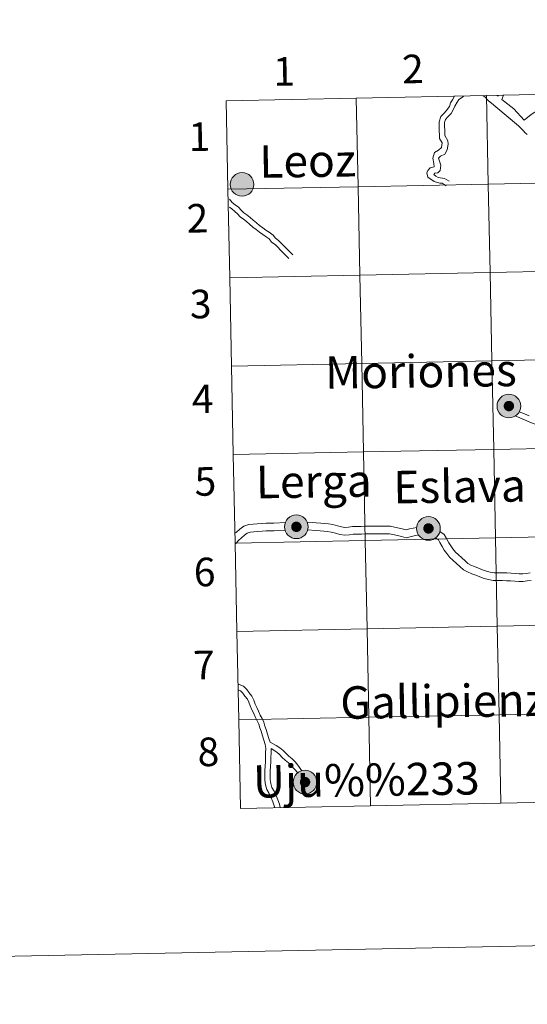
# Model space of a CAD drawing. Units: metres. Extents: x 637559 to 642073, y 720358 to 723417.
# Drawn here: x 638368 to 638528, y 720358 to 720668 of the extents above; entities that cross this region are included whole.
import ezdxf
from ezdxf.enums import TextEntityAlignment as Align

# ---------------------------------------------------------------- set-up
doc = ezdxf.new("R2010")
doc.units = ezdxf.units.M
doc.header["$MEASUREMENT"] = 0
doc.layers.add('Carátula', color=7, linetype='Continuous', lineweight=5)
doc.styles.add('Style-arial', font='arial.shx', dxfattribs={"bigfont": 'arialbig.shx'})

msp = doc.modelspace()

# ---------------------------------------------------------------- hatches: boundary and pattern name
at = {"layer": 'Carátula', "linetype": 'Continuous', "lineweight": 5}
h = msp.add_hatch(color=250, dxfattribs=at)
edge = h.paths.add_edge_path()
edge.add_arc((638438.39, 720616.16), 3.73, 179.4933, 539.4933)
h = msp.add_hatch(color=250, dxfattribs=at)
edge = h.paths.add_edge_path()
edge.add_arc((638522.39, 720546.34), 3.73, 179.4933, 539.4933)
h = msp.add_hatch(color=7, dxfattribs=at)
edge = h.paths.add_edge_path()
edge.add_arc((638522.39, 720546.34), 1.66, 167.4073, 527.4073)
h = msp.add_hatch(color=250, dxfattribs=at)
edge = h.paths.add_edge_path()
edge.add_arc((638455.49, 720508.3), 3.73, 179.4933, 539.4933)
h = msp.add_hatch(color=7, dxfattribs=at)
edge = h.paths.add_edge_path()
edge.add_arc((638455.49, 720508.3), 1.66, 167.4073, 527.4073)
h = msp.add_hatch(color=250, dxfattribs=at)
edge = h.paths.add_edge_path()
edge.add_arc((638497.07, 720507.78), 3.73, 179.4933, 539.4933)
h = msp.add_hatch(color=7, dxfattribs=at)
edge = h.paths.add_edge_path()
edge.add_arc((638497.07, 720507.78), 1.66, 167.4073, 527.4073)
h = msp.add_hatch(color=250, dxfattribs=at)
edge = h.paths.add_edge_path()
edge.add_arc((638458.21, 720427.87), 3.73, 179.4933, 539.4933)
h = msp.add_hatch(color=7, dxfattribs=at)
edge = h.paths.add_edge_path()
edge.add_arc((638458.21, 720427.87), 1.66, 167.4073, 527.4073)

# ---------------------------------------------------------------- linework, layer by layer
at = {"layer": 'Carátula', "color": 7, "linetype": 'Continuous', "lineweight": 5, "flags": 128}
for points in [[(638474.36, 720643.29), (638433.39, 720642.46)], [(638433.95, 720614.61), (638474.92, 720615.44), (638474.36, 720643.29)], [(638474.36, 720643.29), (638474.92, 720615.44), (638515.91, 720616.26), (638515.35, 720644.12)], [(638515.35, 720644.12), (638474.36, 720643.29)], [(638505.25, 720643.91), (638504.63, 720642.84), (638504.03, 720641.83), (638503.64, 720640.7), (638502.68, 720639.3), (638501.96, 720638.57), (638500.96, 720637.53), (638500.43, 720635.88), (638500.44, 720634.42), (638500.47, 720633.1), (638500.5, 720631.56), (638500.54, 720630.64), (638501.37, 720629.21), (638501.2, 720627.81), (638500.23, 720626.95), (638498.95, 720626.16), (638498.4, 720624.41), (638498.78, 720622.7), (638498.84, 720621.74), (638497.65, 720621.38), (638496.84, 720620.54), (638496.6, 720619.75), (638496.91, 720618.42), (638498.87, 720617.08), (638500.6, 720616.59), (638501.41, 720616.51), (638502.66, 720615.72)], [(638508.07, 720643.97), (638507.8, 720643.67), (638506.63, 720642.92), (638506.09, 720642.01), (638505.39, 720640.8), (638504.93, 720639.81), (638504.2, 720638.45), (638503.16, 720637.39), (638502.46, 720636.64), (638502.12, 720635.63), (638502.14, 720634.45), (638502.17, 720633.13), (638502.18, 720631.59), (638503.21, 720629.91), (638503.24, 720628.85), (638502.99, 720627.01), (638502.18, 720625.67), (638500.83, 720625), (638500.27, 720624.39), (638500.99, 720622.24), (638500.74, 720620.58), (638500, 720619.84), (638499.12, 720619.71), (638498.75, 720619.32), (638499.38, 720618.71), (638500.13, 720618.33), (638502.13, 720618.05), (638503.57, 720617.14)], [(638526.98, 720633.07), (638525.42, 720634.58), (638518.24, 720640.64), (638516.88, 720641.71), (638515.92, 720642.53), (638514.76, 720643.71), (638514.33, 720644.1)], [(638515.35, 720644.12), (638515.91, 720616.26), (638556.88, 720617.09), (638556.32, 720644.95)], [(638556.32, 720644.95), (638515.35, 720644.12)], [(638519.05, 720643.91), (638518.71, 720644.19)], [(638519.05, 720643.91), (638519.11, 720644.19)], [(638520.2, 720642.88), (638520.69, 720644.23)], [(638527.19, 720636.44), (638523.9, 720639.95), (638520.2, 720642.88)], [(638527.19, 720636.44), (638529.35, 720638.2), (638530.5, 720638.9), (638531.49, 720639.52), (638532.31, 720640.38), (638536.23, 720642.4), (638537.42, 720642.62), (638538.59, 720643.23), (638539.56, 720643.83), (638540.34, 720644.62)], [(638433.39, 720642.46), (638433.95, 720614.61)], [(638528.18, 720631.84), (638527.45, 720632.54), (638526.98, 720633.07)], [(638434.51, 720586.75), (638475.49, 720587.58), (638474.92, 720615.44), (638433.95, 720614.61)], [(638433.95, 720614.61), (638434.51, 720586.75)], [(638434.41, 720611.51), (638434.47, 720611.46), (638435.31, 720610.47), (638436.23, 720609.73), (638437.27, 720608.95), (638438.14, 720608.05), (638438.96, 720607.23), (638439.91, 720606.55), (638440.91, 720605.73), (638441.87, 720604.88), (638442.89, 720604.04), (638443.86, 720603.26), (638444.94, 720602.45), (638445.87, 720601.74), (638446.97, 720601.09), (638448.18, 720600.21), (638448.9, 720599.21), (638449.88, 720598.51), (638450.82, 720597.58), (638451.74, 720596.64), (638452.56, 720595.76), (638453.49, 720594.86), (638454.37, 720593.92)], [(638434.44, 720609), (638435.2, 720608.41), (638436.13, 720607.67), (638436.95, 720606.87), (638437.85, 720605.94), (638438.86, 720605.2), (638439.84, 720604.42), (638440.77, 720603.6), (638441.81, 720602.72), (638442.81, 720601.92), (638443.91, 720601.08), (638444.94, 720600.35), (638446.01, 720599.69), (638446.97, 720598.99), (638447.69, 720597.98), (638448.79, 720597.2), (638449.62, 720596.38), (638450.5, 720595.48), (638451.36, 720594.55), (638452.3, 720593.67), (638453.16, 720592.77)], [(638435.08, 720558.9), (638476.05, 720559.73), (638475.49, 720587.58), (638434.51, 720586.75)], [(638434.51, 720586.75), (638435.08, 720558.9)], [(638435.64, 720531.04), (638476.61, 720531.87), (638476.05, 720559.73), (638435.08, 720558.9)], [(638435.08, 720558.9), (638435.64, 720531.04)], [(638528.73, 720543.27), (638527.3, 720543.86), (638525.65, 720544.55)], [(638556.88, 720533.06), (638555.54, 720533.31), (638554.19, 720533.56), (638552.81, 720533.81), (638551.36, 720534.14), (638549.95, 720534.76), (638548.52, 720535.27), (638547.15, 720535.8), (638545.8, 720536.31), (638544.69, 720536.69), (638543.5, 720537.01), (638542.26, 720537.3), (638540.99, 720537.58), (638539.68, 720537.83), (638538.36, 720538.1), (638536.91, 720538.39), (638535.43, 720538.72), (638533.87, 720539.27), (638532.4, 720539.94), (638531.01, 720540.55), (638529.54, 720541.1), (638528.08, 720541.7), (638524.41, 720543.22)], [(638436.2, 720503.17), (638477.18, 720504), (638476.61, 720531.87), (638435.64, 720531.04)], [(638435.64, 720531.04), (638436.2, 720503.17)], [(638452.02, 720509.65), (638448.44, 720509.46), (638447.2, 720509.45), (638445.94, 720509.45), (638444.52, 720509.34), (638443.16, 720509.21), (638441.91, 720509.13), (638440.55, 720508.98), (638439, 720508.53), (638437.66, 720507.6), (638436.61, 720506.64), (638436.32, 720506.39)], [(638493.36, 720508.13), (638491.11, 720507.62), (638490.07, 720507.34), (638489.17, 720507.58), (638487.8, 720507.89), (638486.37, 720508.2), (638485.07, 720508.46), (638483.67, 720508.53), (638482.41, 720508.5), (638481.21, 720508.54), (638479.91, 720508.51), (638478.63, 720508.49), (638477.25, 720508.48), (638475.91, 720508.45), (638474.49, 720508.42), (638473.19, 720508.38), (638471.91, 720508.21), (638470.77, 720508.07), (638469.69, 720508.27), (638468.42, 720508.62), (638466.97, 720509.01), (638465.63, 720509.25), (638464.37, 720509.36), (638463.14, 720509.46), (638461.72, 720509.55), (638460.46, 720509.66), (638458.92, 720509.77)], [(638451.92, 720507.27), (638449.81, 720507.13), (638448.53, 720507.06), (638447.25, 720507.03), (638446.03, 720507.01), (638444.69, 720506.92), (638443.35, 720506.81), (638442.13, 720506.71), (638441.02, 720506.61), (638440.04, 720506.33), (638439.15, 720505.71), (638438.23, 720504.87), (638437.31, 720503.99), (638436.51, 720503.16), (638436.39, 720502.99)], [(638493.92, 720505.8), (638491.69, 720505.27), (638490.08, 720504.84), (638488.57, 720505.23), (638487.27, 720505.54), (638485.88, 720505.83), (638484.78, 720506.07), (638483.63, 720506.11), (638482.42, 720506.08), (638481.19, 720506.12), (638479.93, 720506.09), (638478.67, 720506.07), (638477.29, 720506.06), (638475.95, 720506.03), (638474.56, 720506.01), (638473.38, 720505.96), (638472.2, 720505.82), (638470.7, 720505.65), (638469.16, 720505.92), (638467.81, 720506.29), (638466.44, 720506.66), (638465.32, 720506.86), (638464.17, 720506.96), (638462.97, 720507.05), (638461.53, 720507.14), (638459.08, 720507.35)], [(638529.13, 720493.77), (638527.94, 720493.64), (638526.76, 720493.54), (638525.62, 720493.52), (638524.4, 720493.61), (638523.07, 720493.68), (638521.73, 720493.76), (638520.31, 720493.79), (638518.95, 720493.76), (638517.71, 720493.84), (638516.51, 720494.01), (638515.32, 720494.31), (638514.11, 720494.78), (638512.86, 720495.26), (638511.61, 720495.75), (638510.44, 720496.25), (638509.49, 720496.77), (638508.57, 720497.59), (638507.53, 720498.55), (638506.41, 720499.59), (638505.6, 720500.33), (638504.73, 720501.41), (638504.06, 720502.3), (638503.5, 720503.29), (638502.73, 720504.59), (638501.98, 720505.92), (638500.66, 720506.79)], [(638436.77, 720475.31), (638477.74, 720476.14), (638477.18, 720504), (638436.2, 720503.17)], [(638436.2, 720503.17), (638436.77, 720475.31)], [(638529.36, 720491.35), (638528.14, 720491.25), (638526.91, 720491.12), (638525.55, 720491.07), (638524.22, 720491.21), (638522.92, 720491.26), (638521.64, 720491.33), (638520.32, 720491.35), (638518.88, 720491.34), (638517.44, 720491.43), (638516.01, 720491.66), (638514.59, 720492.01), (638513.26, 720492.51), (638511.99, 720493.02), (638510.7, 720493.51), (638509.38, 720494.07), (638508.07, 720494.8), (638506.95, 720495.8), (638505.89, 720496.78), (638504.79, 720497.8), (638503.81, 720498.68), (638502.84, 720499.94), (638502.04, 720500.96), (638501.4, 720502.09), (638500.65, 720503.39), (638500.18, 720504.22), (638499.3, 720504.81)], [(638437.33, 720447.46), (638478.3, 720448.29), (638477.74, 720476.14), (638436.77, 720475.31)], [(638436.77, 720475.31), (638437.33, 720447.46)], [(638447.21, 720440.48), (638446.83, 720441.59), (638446.42, 720442.96), (638446, 720444.42), (638445.59, 720445.55), (638445.25, 720446.74), (638444.72, 720447.95), (638444.12, 720449.02), (638443.62, 720450.19), (638443.03, 720451.38), (638442.55, 720452.47), (638442.11, 720453.7), (638441.52, 720454.95), (638440.64, 720455.99), (638439.94, 720457.04), (638438.86, 720458.11), (638437.45, 720458.61), (638437.19, 720458.66)], [(638448.67, 720419.82), (638448.52, 720420.42), (638448.08, 720421.69), (638447.57, 720422.96), (638446.94, 720424.25), (638446.24, 720425.58), (638445.77, 720427.05), (638445.54, 720428.54), (638445.53, 720430.04), (638445.58, 720431.5), (638445.65, 720432.91), (638445.72, 720434.33), (638445.77, 720435.73), (638445.82, 720437.15), (638445.87, 720438.49), (638445.69, 720439.73), (638445.22, 720441.08), (638444.81, 720442.49), (638444.41, 720443.88), (638443.98, 720445.01), (638443.64, 720446.15), (638443.2, 720447.22), (638442.6, 720448.27), (638442.07, 720449.48), (638441.49, 720450.67), (638440.98, 720451.86), (638440.54, 720453.05), (638440.08, 720454.04), (638439.3, 720454.98), (638438.62, 720455.95), (638437.93, 720456.63), (638437.22, 720456.9)], [(638478.87, 720420.44), (638478.3, 720448.29), (638437.33, 720447.46)], [(638437.33, 720447.46), (638437.9, 720419.61)], [(638519.86, 720421.26), (638519.29, 720449.12), (638478.3, 720448.29), (638478.87, 720420.44)], [(638560.83, 720422.09), (638560.27, 720449.95), (638519.29, 720449.12), (638519.86, 720421.26)], [(638447.21, 720440.48), (638449.18, 720439.44), (638450.33, 720438.72), (638451.31, 720437.84), (638452.29, 720436.88), (638453.13, 720436.02), (638454.14, 720435.2), (638455.12, 720434.24), (638456, 720433.26), (638457.22, 720431.46)], [(638450.43, 720419.86), (638450.15, 720420.91), (638449.66, 720422.28), (638449.12, 720423.63), (638448.45, 720425), (638447.8, 720426.23), (638447.42, 720427.44), (638447.21, 720428.68), (638447.23, 720430.02), (638447.28, 720431.44), (638447.33, 720432.84), (638447.4, 720434.26), (638447.45, 720435.66), (638447.52, 720437.08), (638447.58, 720438.45)], [(638447.58, 720438.45), (638449.3, 720437.36), (638450.15, 720436.62), (638451.07, 720435.68), (638451.99, 720434.75), (638453.03, 720433.96), (638453.89, 720433.07), (638455.93, 720430.81)], [(638437.9, 720419.61), (638478.87, 720420.44)], [(638478.87, 720420.44), (638519.86, 720421.26)], [(638519.86, 720421.26), (638560.83, 720422.09)]]:
    msp.add_lwpolyline(points, dxfattribs=at)
at = {"layer": 'Carátula', "color": 7, "linetype": 'Continuous', "lineweight": 5}
for centre in [(638438.39, 720616.16), (638522.39, 720546.34), (638455.49, 720508.3), (638497.07, 720507.78), (638458.21, 720427.87)]:
    msp.add_circle(centre, 3.73, dxfattribs=at)
for points in [[(637618.94, 720357.89), (642073.02, 720448), (642012.95, 723417.39), (637558.86, 723327.28)], [(638474.36, 720643.29), (638433.39, 720642.46), (638433.95, 720614.61), (638474.92, 720615.44)], [(638515.35, 720644.12), (638474.36, 720643.29), (638474.92, 720615.44), (638515.91, 720616.26)], [(638556.32, 720644.95), (638515.35, 720644.12), (638515.91, 720616.26), (638556.88, 720617.09)], [(638474.92, 720615.44), (638433.95, 720614.61), (638434.51, 720586.75), (638475.49, 720587.58)], [(638515.91, 720616.26), (638474.92, 720615.44), (638475.49, 720587.58), (638516.48, 720588.41)], [(638556.88, 720617.09), (638515.91, 720616.26), (638516.48, 720588.41), (638557.45, 720589.24)], [(638475.49, 720587.58), (638434.51, 720586.75), (638435.08, 720558.9), (638476.05, 720559.73)], [(638516.48, 720588.41), (638475.49, 720587.58), (638476.05, 720559.73), (638517.04, 720560.56)], [(638557.45, 720589.24), (638516.48, 720588.41), (638517.04, 720560.56), (638558.01, 720561.38)], [(638476.05, 720559.73), (638435.08, 720558.9), (638435.64, 720531.04), (638476.61, 720531.87)], [(638517.04, 720560.56), (638476.05, 720559.73), (638476.61, 720531.87), (638517.6, 720532.7)], [(638558.01, 720561.38), (638517.04, 720560.56), (638517.6, 720532.7), (638558.58, 720533.53)], [(638476.61, 720531.87), (638435.64, 720531.04), (638436.2, 720503.17), (638477.18, 720504)], [(638517.6, 720532.7), (638476.61, 720531.87), (638477.18, 720504), (638518.17, 720504.83)], [(638558.58, 720533.53), (638517.6, 720532.7), (638518.17, 720504.83), (638559.14, 720505.66)], [(638477.18, 720504), (638436.2, 720503.17), (638436.77, 720475.31), (638477.74, 720476.14)], [(638518.17, 720504.83), (638477.18, 720504), (638477.74, 720476.14), (638518.73, 720476.97)], [(638559.14, 720505.66), (638518.17, 720504.83), (638518.73, 720476.97), (638559.7, 720477.8)], [(638477.74, 720476.14), (638436.77, 720475.31), (638437.33, 720447.46), (638478.3, 720448.29)], [(638518.73, 720476.97), (638477.74, 720476.14), (638478.3, 720448.29), (638519.29, 720449.12)], [(638559.7, 720477.8), (638518.73, 720476.97), (638519.29, 720449.12), (638560.27, 720449.95)], [(638478.3, 720448.29), (638437.33, 720447.46), (638437.9, 720419.61), (638478.87, 720420.44)], [(638519.29, 720449.12), (638478.3, 720448.29), (638478.87, 720420.44), (638519.86, 720421.26)], [(638560.27, 720449.95), (638519.29, 720449.12), (638519.86, 720421.26), (638560.83, 720422.09)]]:
    msp.add_3dface(points, dxfattribs=at)

# ---------------------------------------------------------------- texts
at = {"layer": 'Carátula', "color": 7, "linetype": 'Continuous', "lineweight": 5, "style": 'Style-arial'}
for s, height, rotation, p in [('1', 9, 1.159, (638451.61, 720651.76)), ('2', 9, 1.159, (638492.17, 720652.53)), ('1', 9, 1.159, (638424.96, 720631.19)), ('Leoz', 10.236, 0.8543, (638459.03, 720623.57)), ('2', 9, 1.159, (638424.34, 720605.49)), ('3', 9, 1.159, (638425.36, 720578.48)), ('Moriones', 10.236, 0.8543, (638494.69, 720557.31)), ('4', 9, 1.159, (638426.01, 720548.59)), ('5', 9, 1.159, (638426.85, 720522.6)), ('Lerga', 10.236, 0.8543, (638460.97, 720522.64)), ('Eslava', 10.236, 0.8543, (638506.85, 720521.09)), ('6', 9, 1.159, (638426.61, 720494.07)), ('7', 9, 1.159, (638426.41, 720464.78)), ('Gallipienzo', 10.2363, 0.8543, (638505.85, 720453.43)), ('8', 9, 1.159, (638427.79, 720437.42)), ('Uju%%233', 10.236, 0.8543, (638477.5, 720428.6))]:
    msp.add_text(s, height=height, rotation=rotation, dxfattribs=at).set_placement(p, align=Align.MIDDLE_CENTER)

doc.saveas('drawing.dxf')
